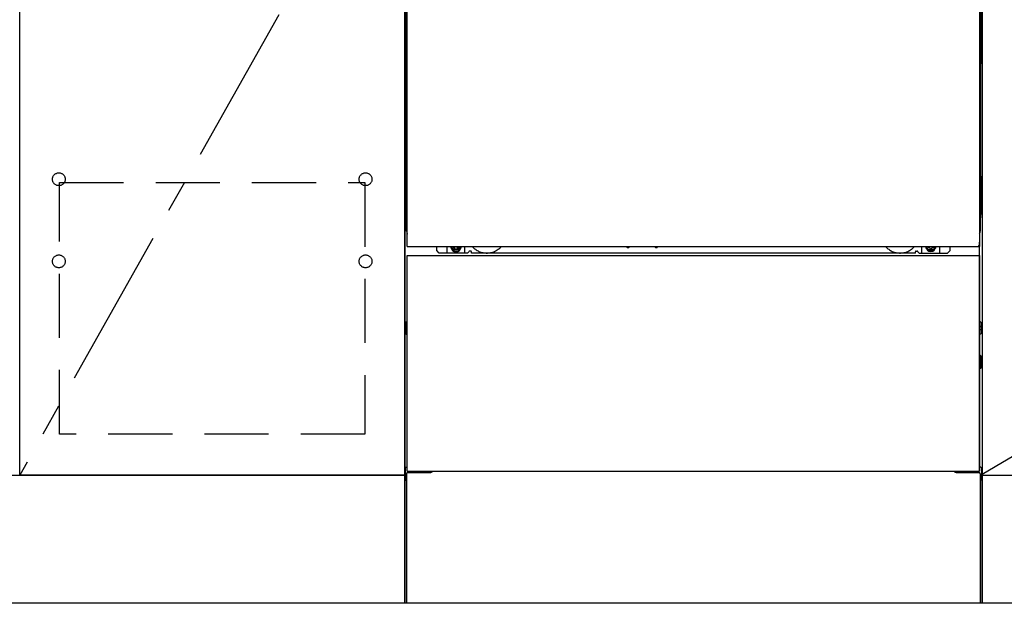
# Model space of a CAD drawing. Extents: x 28111 to 54233, y -10810 to -2410.
# Drawn here: x 30500 to 31267, y -8956 to -8501 of the extents above; entities that cross this region are included whole.
import ezdxf

# ---------------------------------------------------------------- set-up
doc = ezdxf.new("R2010")
doc.units = 0
doc.header["$LTSCALE"] = 50
doc.header["$MEASUREMENT"] = 0
for name, pattern in [('CENTER', [2, 1.25, -0.25, 0.25, -0.25]), ('HIDDEN', [0.375, 0.25, -0.125]), ('HIDDENNEW0', [4.5, 3, -1.5]), ('PHANTOM', [2.5, 1.25, -0.25, 0.25, -0.25, 0.25, -0.25])]:
    doc.linetypes.add(name, pattern=pattern)
for name, color, linetype in [('120-キャビネット（外）', 7, 'CONTINUOUS'), ('121-キャビネット（中）', 253, 'HIDDEN'), ('123-扉向き', 231, 'CENTER'), ('150-機器', 8, 'CONTINUOUS')]:
    doc.layers.add(name, color=color, linetype=linetype)

msp = doc.modelspace()

# ---------------------------------------------------------------- linework, layer by layer
at = {"layer": '120-キャビネット（外）', "color": 6}
for p, q in [((30800.23, -8956.27), (30800.23, -8136.27)), ((31250.23, -8136.27), (31250.23, -8956.27)), ((31250.23, -8956.27), (30800.23, -8956.27))]:
    msp.add_line(p, q, dxfattribs=at)
for points in [[(30800.23, -8856.27), (30500.23, -8856.27), (30500.23, -8136.27), (30800.23, -8136.27)], [(32150.23, -8136.27), (31250.23, -8136.27), (31250.23, -8856.27), (32150.23, -8856.27)], [(30500.23, -8323.27), (30800.23, -8323.27), (30800.23, -8856.27), (30500.23, -8856.27)], [(29731.23, -8856.27), (30800.23, -8856.27), (30800.23, -8956.27), (29731.23, -8956.27)], [(31250.23, -8856.27), (32150.23, -8856.27), (32150.23, -8956.27), (31250.23, -8956.27)]]:
    msp.add_lwpolyline(points, close=True, dxfattribs=at)
at = {"layer": '121-キャビネット（中）', "color": 13, "ltscale": 4}
msp.add_lwpolyline([(30531.23, -8628.37), (30769.23, -8628.37), (30769.23, -8824.37), (30531.23, -8824.37)], close=True, dxfattribs=at)
for centre in [(30530.73, -8625.77), (30530.73, -8625.77), (30769.73, -8625.77), (30769.73, -8625.77), (30530.73, -8689.77), (30530.73, -8689.77), (30769.73, -8689.77), (30769.73, -8689.77)]:
    msp.add_circle(centre, 5, dxfattribs=at)
at = {"layer": '123-扉向き', "ltscale": 2}
for p, q in [((30800.23, -8323.27), (30500.23, -8856.27)), ((32150.23, -8322.97), (31250.23, -8855.97))]:
    msp.add_line(p, q, dxfattribs=at)
at = {"layer": '150-機器', "color": 13}
for p, q in [((30802.23, -8678.27), (30802.23, -8137.27)), ((31248.23, -8137.27), (31248.23, -8678.27)), ((30802.23, -8678.27), (31248.23, -8678.27)), ((30802.23, -8685.27), (31248.23, -8685.27)), ((30802.23, -8853.27), (30802.23, -8685.27)), ((31248.23, -8685.27), (31248.23, -8853.27)), ((30802.23, -8853.27), (31248.23, -8853.27))]:
    msp.add_line(p, q, dxfattribs=at)
at = {"layer": '150-機器', "color": 13, "linetype": 'Continuous'}
for p, q in [((30801.21, -8367.76), (30801.21, -8535.76)), ((31249.21, -8367.76), (31249.21, -8535.76)), ((30801.76, -8501.42), (30801.76, -8514.62)), ((30802.23, -8501.42), (30801.76, -8501.42)), ((31248.67, -8514.62), (31248.67, -8501.42)), ((30801.74, -8516.58), (30801.75, -8516.15)), ((30801.75, -8515.68), (30801.76, -8515.18)), ((30801.75, -8516.15), (30801.75, -8515.68)), ((30801.76, -8514.66), (30801.76, -8514.62)), ((30802.23, -8514.62), (30801.76, -8514.62)), ((30801.76, -8515.18), (30801.76, -8514.66)), ((30801.96, -8516.43), (30801.86, -8516.54)), ((30802.09, -8516.34), (30801.96, -8516.43)), ((30802.23, -8516.27), (30802.09, -8516.34)), ((31248.67, -8514.62), (31248.23, -8514.62)), ((31248.32, -8516.33), (31248.23, -8516.28)), ((31248.45, -8516.42), (31248.32, -8516.33)), ((31248.55, -8516.53), (31248.45, -8516.42)), ((31248.67, -8514.62), (31248.67, -8515.14)), ((31248.67, -8515.14), (31248.68, -8515.64)), ((31248.68, -8515.64), (31248.68, -8516.12)), ((31248.68, -8516.12), (31248.69, -8516.54)), ((30801.73, -8516.91), (30801.71, -8517.41)), ((30801.73, -8517.29), (30801.71, -8517.43)), ((30801.71, -8517.94), (30801.71, -8517.43)), ((30801.73, -8517.81), (30801.71, -8517.94)), ((30801.71, -8518.72), (30801.71, -8517.94)), ((30801.71, -8666.26), (30801.71, -8518.72)), ((30802.23, -8518.72), (30801.71, -8518.72)), ((30801.73, -8516.94), (30801.74, -8516.58)), ((30801.74, -8516.79), (30801.73, -8516.91)), ((30801.77, -8517.16), (30801.73, -8517.29)), ((30801.77, -8517.68), (30801.73, -8517.81)), ((30801.79, -8516.66), (30801.74, -8516.79)), ((30801.85, -8517.04), (30801.77, -8517.16)), ((30801.85, -8517.55), (30801.77, -8517.68)), ((30801.86, -8516.54), (30801.79, -8516.66)), ((30801.95, -8516.93), (30801.85, -8517.04)), ((30801.95, -8517.44), (30801.85, -8517.55)), ((30802.07, -8516.84), (30801.95, -8516.93)), ((30802.07, -8517.35), (30801.95, -8517.44)), ((30802.21, -8516.76), (30802.07, -8516.84)), ((30802.21, -8517.27), (30802.07, -8517.35)), ((31248.36, -8516.84), (31248.23, -8516.77)), ((31248.36, -8517.35), (31248.23, -8517.27)), ((31248.71, -8518.72), (31248.23, -8518.72)), ((31248.48, -8516.93), (31248.36, -8516.84)), ((31248.48, -8517.44), (31248.36, -8517.35)), ((31248.58, -8517.04), (31248.48, -8516.93)), ((31248.58, -8517.55), (31248.48, -8517.44)), ((31248.63, -8516.65), (31248.55, -8516.53)), ((31248.65, -8517.16), (31248.58, -8517.04)), ((31248.65, -8517.68), (31248.58, -8517.55)), ((31248.68, -8516.78), (31248.63, -8516.65)), ((31248.7, -8517.29), (31248.65, -8517.16)), ((31248.7, -8517.81), (31248.65, -8517.68)), ((31248.7, -8516.91), (31248.68, -8516.78)), ((31248.69, -8516.54), (31248.7, -8516.91)), ((31248.7, -8516.91), (31248.7, -8516.94)), ((31248.71, -8517.41), (31248.7, -8516.91)), ((31248.71, -8517.43), (31248.7, -8517.29)), ((31248.71, -8517.43), (31248.71, -8517.94)), ((31248.71, -8517.94), (31248.71, -8518.72)), ((31248.71, -8518.72), (31248.71, -8666.24)), ((30801.21, -8623.26), (30801.21, -8535.76)), ((31249.21, -8623.26), (31249.21, -8535.76)), ((30801.21, -8623.26), (30801.21, -8653.26)), ((31249.21, -8623.26), (31249.21, -8653.26)), ((30802.23, -8666.26), (30801.71, -8666.26)), ((31248.21, -8666.24), (31248.71, -8666.24)), ((31248.21, -8853.27), (31248.21, -8674.77)), ((30825.21, -8681.26), (30825.21, -8678.27)), ((30827.21, -8683.26), (30825.21, -8681.26)), ((30849.21, -8683.26), (30827.21, -8683.26)), ((30833.21, -8683.26), (30833.21, -8678.27)), ((30838.16, -8678.27), (30838.16, -8679.12)), ((30838.16, -8679.12), (30838.86, -8679.12)), ((30839.66, -8679.92), (30839.66, -8680.62)), ((30839.66, -8680.62), (30840.86, -8680.62)), ((30840.86, -8679.92), (30840.86, -8680.62)), ((30841.66, -8679.12), (30842.36, -8679.12)), ((30842.36, -8678.27), (30842.36, -8679.12)), ((30847.21, -8683.26), (30847.21, -8678.27)), ((30849.21, -8683.26), (30850.21, -8682.26)), ((30851.71, -8681.76), (30850.71, -8681.76)), ((30852.21, -8683.26), (30852.21, -8682.26)), ((31198.21, -8683.26), (30852.21, -8683.26)), ((30973.28, -8678.27), (30973.27, -8678.4)), ((30973.77, -8678.96), (30974.69, -8678.96)), ((30975.18, -8678.27), (30975.19, -8678.4)), ((30995.28, -8678.27), (30995.27, -8678.4)), ((30995.77, -8678.96), (30996.69, -8678.96)), ((30997.18, -8678.27), (30997.19, -8678.4)), ((31198.21, -8683.26), (31198.21, -8682.26)), ((31198.71, -8681.76), (31199.71, -8681.76)), ((31201.21, -8683.26), (31200.21, -8682.26)), ((31201.21, -8683.26), (31223.21, -8683.26)), ((31203.21, -8683.26), (31203.21, -8678.27)), ((31208.11, -8678.27), (31208.11, -8678.86)), ((31208.11, -8678.86), (31208.81, -8678.86)), ((31209.61, -8679.66), (31209.61, -8680.36)), ((31209.61, -8680.36), (31210.81, -8680.36)), ((31210.81, -8679.66), (31210.81, -8680.36)), ((31211.61, -8678.86), (31212.31, -8678.86)), ((31212.31, -8678.27), (31212.31, -8678.86)), ((31217.21, -8683.26), (31217.21, -8678.26)), ((31223.21, -8683.26), (31225.21, -8681.26)), ((31225.21, -8681.26), (31225.21, -8678.27)), ((30801.01, -8737.51), (30801.01, -8746.02)), ((30801.51, -8737.01), (30802.21, -8737)), ((31248.92, -8737.01), (31248.21, -8737)), ((31249.41, -8737.51), (31249.41, -8746.02)), ((30801.51, -8740.51), (30802.21, -8740.51)), ((30801.51, -8743.01), (30802.21, -8743.01)), ((30801.51, -8746.52), (30802.21, -8746.52)), ((31248.91, -8740.51), (31248.21, -8740.51)), ((31248.91, -8743.01), (31248.21, -8743.01)), ((31248.92, -8746.52), (31248.21, -8746.52)), ((31248.91, -8767.01), (31248.21, -8767.01)), ((31248.91, -8769.51), (31248.21, -8769.51)), ((31248.92, -8763.25), (31248.23, -8763.24)), ((31249.41, -8772.77), (31249.41, -8763.75)), ((31248.92, -8773.27), (31248.21, -8773.29)), ((30800.71, -8850.76), (30800.71, -8859.77)), ((30801.2, -8850.25), (30802.21, -8850.23)), ((31249.22, -8850.25), (31248.21, -8850.23)), ((31249.71, -8850.76), (31249.71, -8859.77)), ((30801.2, -8860.27), (30801.71, -8860.28)), ((30801.71, -8855.26), (30801.71, -8956.27)), ((30802.71, -8854.26), (30819.91, -8854.26)), ((31230.51, -8854.26), (31247.71, -8854.26)), ((31248.71, -8855.26), (31248.71, -8888.26)), ((31249.22, -8860.27), (31248.71, -8860.28)), ((31248.71, -8888.26), (31248.71, -8956.27)), ((31248.71, -8956.27), (30801.71, -8956.27))]:
    msp.add_line(p, q, dxfattribs=at)
at = {"layer": '150-機器', "color": 13, "linetype": 'HIDDENNEW0'}
for p, q in [((30842.31, -8680.51), (30838.21, -8680.51)), ((31208.12, -8680.51), (31212.21, -8680.51)), ((30814.21, -8853.27), (30814.21, -8854.26)), ((30815.21, -8853.27), (30815.21, -8854.26)), ((31235.21, -8853.27), (31235.21, -8854.26)), ((31236.21, -8853.27), (31236.21, -8854.26))]:
    msp.add_line(p, q, dxfattribs=at)
at = {"layer": '150-機器', "color": 13, "linetype": 'Continuous'}
for centre, radius, start, end in [((30821.21, -8653.26), 20, 180.00046, 192.83839), ((31229.21, -8653.26), 20, 347.16154, 0.00076), ((30806.71, -8666.26), 5, 180, 206.12594), ((31243.71, -8666.24), 5, 334.15807, 360), ((30838.21, -8678.26), 2.25, 180.1379, 236.25101), ((30840.26, -8678.52), 3.75, 176.22974, 180), ((30840.26, -8678.52), 3.75, 180, 0), ((30840.26, -8678.52), 3.25, 175.64866, 180), ((30840.26, -8678.52), 3.25, 180, 0), ((30838.86, -8679.92), 0.8, 0.00001, 89.99999), ((30841.66, -8679.92), 0.8, 90.00001, 179.99999), ((30842.21, -8678.26), 2.25, 303.74899, 359.8621), ((30840.26, -8678.52), 3.25, 0, 4.35134), ((30840.26, -8678.52), 3.75, 0, 3.77026), ((30850.71, -8682.26), 0.5, 90, 180), ((30851.71, -8682.26), 0.5, 0, 90), ((30973.77, -8678.46), 0.5, 174.12893, 269.97401), ((30974.69, -8678.46), 0.5, 270.00307, 5.84816), ((30995.77, -8678.46), 0.5, 174.12893, 269.97401), ((30996.69, -8678.46), 0.5, 270.00307, 5.84816), ((31198.71, -8682.26), 0.5, 90, 180), ((31199.71, -8682.26), 0.5, 0, 90), ((31208.21, -8678.26), 2.25, 180.1379, 236.25101), ((31210.21, -8678.26), 3.75, 180.08274, 359.91726), ((31210.21, -8678.26), 3.25, 180.09547, 359.90453), ((31208.81, -8679.66), 0.8, 0.00001, 89.99999), ((31211.61, -8679.66), 0.8, 90.00001, 179.99999), ((31212.21, -8678.26), 2.25, 303.74899, 359.8621), ((30801.51, -8737.51), 0.5, 90.3838, 179.98407), ((31248.91, -8737.51), 0.5, 359.99286, 89.59313), ((30801.51, -8741.01), 0.5, 90, 180), ((30801.51, -8742.51), 0.5, 180, 270), ((30801.51, -8746.02), 0.5, 180.01593, 269.6162), ((31248.91, -8741.01), 0.5, 0, 90), ((31248.91, -8742.51), 0.5, 270, 360), ((31248.91, -8746.02), 0.5, 270.40687, 0.00714), ((31248.91, -8767.51), 0.5, 0, 90), ((31248.91, -8769.01), 0.5, 270, 360), ((31248.91, -8763.75), 0.5, 359.99416, 88.84839), ((31248.91, -8772.77), 0.5, 271.15161, 0.00584), ((30801.21, -8850.75), 0.5, 91.15161, 180.00584), ((30819.91, -8851.26), 3, 270, 318.05078), ((31230.51, -8851.26), 3, 221.94922, 270), ((31249.21, -8850.75), 0.5, 359.99416, 88.84839), ((30801.21, -8859.77), 0.5, 179.99416, 268.84839), ((30802.71, -8855.26), 1, 90, 180), ((31247.71, -8855.26), 1, 0, 90), ((31249.21, -8859.77), 0.5, 271.15161, 0.00584)]:
    msp.add_arc(centre, radius, start, end, dxfattribs=at)
at = {"layer": '150-機器', "color": 13, "linetype": 'PHANTOM'}
msp.add_arc((31246.21, -8676.26), 2, 270, 0, dxfattribs=at)
at = {"layer": '150-機器', "color": 13, "linetype": 'HIDDENNEW0'}
for centre, radius, start, end in [((30838.21, -8678.26), 2.25, 236.25101, 270), ((30842.21, -8678.26), 2.25, 270, 303.74899), ((30864.21, -8668.26), 15, 221.83807, 318.16193), ((30864.21, -8668.26), 15, 262.83437, 277.16563), ((31186.21, -8668.26), 15, 221.83807, 318.16193), ((31186.21, -8668.26), 15, 262.83437, 277.16563), ((31208.21, -8678.26), 2.25, 236.25101, 270), ((31212.21, -8678.26), 2.25, 270, 303.74899)]:
    msp.add_arc(centre, radius, start, end, dxfattribs=at)
at = {"layer": '150-機器', "color": 13}
msp.add_point((30840.26, -8678.52), dxfattribs=at)

doc.saveas('drawing.dxf')
